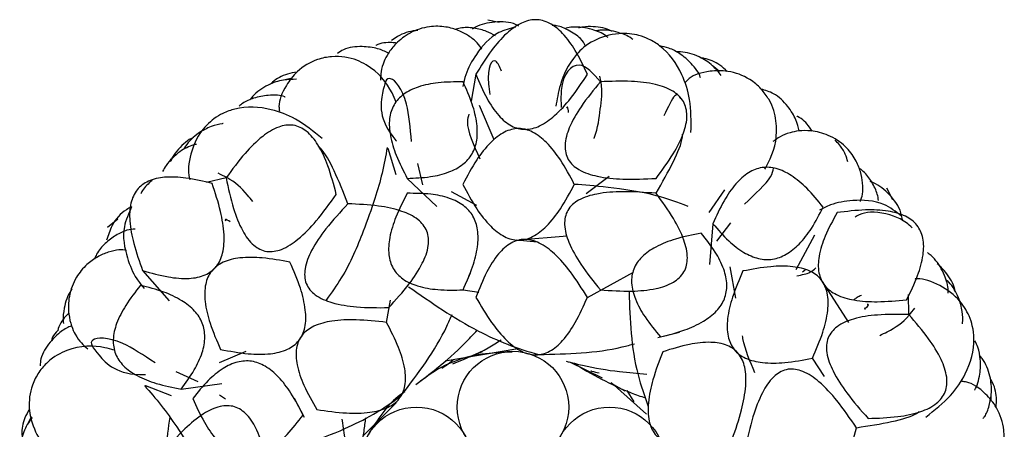
# Model space of a CAD drawing. Units: millimetres. Extents: x 8 to 438, y 8 to 308.
# Drawn here: x 193 to 198, y 173 to 175 of the extents above; entities that cross this region are included whole.
import ezdxf

# ---------------------------------------------------------------- set-up
doc = ezdxf.new("R2010")
doc.units = ezdxf.units.MM
doc.header["$LTSCALE"] = 1.5

msp = doc.modelspace()

# ---------------------------------------------------------------- linework, layer by layer
at = {"color": 7, "linetype": 'Continuous', "lineweight": 25}
for p, q in [((195.331, 175.3054), (195.2745, 175.3181)), ((196.4295, 175.0624), (196.4012, 175.0841)), ((195.2158, 175.0476), (195.1917, 174.9133)), ((194.3, 175.0282), (194.2654, 175.0196)), ((195.3065, 174.7206), (195.2329, 174.8928)), ((195.4606, 174.7738), (195.4386, 174.7761)), ((194.7765, 174.6791), (194.817, 174.5489)), ((194.9515, 174.497), (194.9258, 174.6025)), ((193.9705, 174.5316), (193.8731, 174.508)), ((194.8735, 174.5293), (195.0216, 174.3884)), ((195.8798, 174.5379), (195.7647, 174.4516)), ((195.2204, 174.3945), (195.0943, 174.4628)), ((196.4537, 174.4722), (196.3772, 174.3594)), ((197.2927, 174.4217), (197.2638, 174.4812)), ((193.4316, 174.326), (193.38, 174.2846)), ((196.3971, 174.303), (196.3792, 174.0994)), ((196.4166, 174.217), (196.4869, 174.3077)), ((196.812, 174.0753), (196.9053, 174.2486)), ((195.4179, 174.2227), (195.5213, 174.2123)), ((195.6711, 174.2405), (195.4299, 174.2216)), ((193.5548, 174.0701), (193.6874, 173.9189)), ((195.1682, 174.0115), (195.1892, 174.0589)), ((195.7713, 173.9365), (196.0016, 174.0621)), ((196.5107, 173.9322), (196.4827, 174.0889)), ((196.8432, 174.0641), (196.8571, 174.0743)), ((197.0734, 173.8107), (196.9423, 174.0151)), ((195.1513, 173.9737), (195.2295, 173.9628)), ((194.7699, 173.8116), (194.7895, 173.9229)), ((197.3732, 173.8506), (197.3718, 173.9508)), ((197.1551, 173.8755), (197.1538, 173.8845)), ((196.1223, 173.7358), (196.23, 173.7639)), ((194.0683, 173.6665), (193.9363, 173.6105)), ((195.0623, 173.62), (195.4246, 173.6818)), ((195.1751, 173.6363), (195.2485, 173.6674)), ((195.8469, 173.5339), (195.6841, 173.6137)), ((196.9531, 173.5419), (196.8927, 173.6334)), ((193.8318, 173.5149), (193.7221, 173.5658)), ((195.8891, 173.5124), (196.0658, 173.3546)), ((193.569, 173.4969), (193.6961, 173.4474)), ((193.7467, 173.4793), (193.9491, 173.5072)), ((195.8868, 173.5104), (195.9584, 173.4716)), ((195.9672, 173.4724), (196.0028, 173.4161)), ((193.9676, 173.4296), (193.9378, 173.4493)), ((194.3607, 173.3378), (194.3113, 173.4328)), ((197.784, 173.4188), (197.7833, 173.4544)), ((194.652, 173.245), (194.8175, 173.4115)), ((192.999, 173.342), (192.9842, 173.3096))]:
    msp.add_line(p, q, dxfattribs=at)
for centre in [(195.4003, 173.3899), (194.9192, 173.1121), (195.8814, 173.1121)]:
    msp.add_circle(centre, 0.2778, dxfattribs=at)
for points, knots in [([(195.2448, 175.1727), (195.2383, 175.1831), (195.2243, 175.2057), (195.1842, 175.2377), (195.1328, 175.2666), (195.0631, 175.2869), (194.9784, 175.2893), (194.8871, 175.2591), (194.8178, 175.2055), (194.7768, 175.1519), (194.7427, 175.0836), (194.7411, 175.0464), (194.7399, 175.0182)], [0, 0, 0, 0, 0.083972, 0.181105, 0.263995, 0.338976, 0.427937, 0.534064, 0.629772, 0.704352, 0.776006, 1, 1, 1, 1]), ([(195.3132, 175.2392), (195.2993, 175.2471), (195.2694, 175.2643), (195.206, 175.2794), (195.1498, 175.2825), (195.1188, 175.2736), (195.11, 175.2711)], [0, 0, 0, 0, 0.2691917, 0.57891, 0.8801504, 1, 1, 1, 1]), ([(195.4147, 175.2833), (195.3852, 175.2758), (195.3015, 175.2544), (195.2183, 175.1546), (195.1661, 175.0608), (195.155, 175.0064), (195.151, 174.9866)], [0, 0, 0, 0, 0.194437, 0.550767, 0.836994, 1, 1, 1, 1]), ([(195.4292, 175.2881), (195.4204, 175.2924), (195.3814, 175.3113), (195.2985, 175.3108), (195.2259, 175.2924), (195.1993, 175.2739), (195.1975, 175.2727)], [0, 0, 0, 0, 0.12866, 0.567731, 0.970963, 1, 1, 1, 1]), ([(195.7713, 175.0476), (195.7523, 175.088), (195.7183, 175.1605), (195.6553, 175.2486), (195.5881, 175.3056), (195.5122, 175.3262), (195.4348, 175.3047), (195.3607, 175.2486), (195.2853, 175.1609), (195.2406, 175.0881), (195.2158, 175.0476)], [0, 0, 0, 0, 0.164828, 0.295538, 0.398174, 0.48487, 0.574484, 0.684383, 0.824588, 1, 1, 1, 1]), ([(195.7624, 175.1878), (195.7553, 175.2008), (195.7377, 175.2328), (195.68, 175.2657), (195.6345, 175.2891), (195.6033, 175.2907), (195.5961, 175.2911)], [0, 0, 0, 0, 0.256922, 0.629802, 0.915625, 1, 1, 1, 1]), ([(195.8743, 175.2303), (195.8708, 175.2332), (195.8487, 175.2513), (195.7893, 175.2768), (195.7166, 175.2869), (195.6749, 175.2798), (195.6634, 175.2778)], [0, 0, 0, 0, 0.0654706, 0.4080639, 0.8368043, 1, 1, 1, 1]), ([(195.8932, 175.2614), (195.8926, 175.2618), (195.8658, 175.2783), (195.8148, 175.2852), (195.7573, 175.2856), (195.7341, 175.2803), (195.7264, 175.2786)], [0, 0, 0, 0, 0.012635, 0.55803, 0.852847, 1, 1, 1, 1]), ([(194.9263, 175.2654), (194.9225, 175.2653), (194.8877, 175.2637), (194.8406, 175.248), (194.8053, 175.2233), (194.7957, 175.2165)], [0, 0, 0, 0, 0.081621, 0.748688, 1, 1, 1, 1]), ([(196.2875, 174.7577), (196.288, 174.8138), (196.2889, 174.9184), (196.2392, 175.0694), (196.1681, 175.1687), (196.0849, 175.2211), (196.0238, 175.2452), (195.9206, 175.2584), (195.7893, 175.2163), (195.6844, 175.1217), (195.6334, 175.0041), (195.6199, 174.9231), (195.6141, 174.8882)], [0, 0, 0, 0, 0.132707, 0.246904, 0.417285, 0.474083, 0.512633, 0.570809, 0.640719, 0.719657, 0.879277, 1, 1, 1, 1]), ([(195.9973, 175.2217), (195.9948, 175.2236), (195.9745, 175.239), (195.9182, 175.2608), (195.8562, 175.2711), (195.8201, 175.2653), (195.8138, 175.2643)], [0, 0, 0, 0, 0.052155, 0.4207, 0.898708, 1, 1, 1, 1]), ([(194.7798, 175.1533), (194.7629, 175.1615), (194.727, 175.1789), (194.6442, 175.1886), (194.5718, 175.1819), (194.5357, 175.1582), (194.5261, 175.1519)], [0, 0, 0, 0, 0.254758, 0.54193, 0.878724, 1, 1, 1, 1]), ([(194.8211, 175.2031), (194.8133, 175.204), (194.7814, 175.2075), (194.7419, 175.2048), (194.717, 175.1915), (194.7167, 175.1914)], [0, 0, 0, 0, 0.242661, 0.990343, 1, 1, 1, 1]), ([(196.3341, 175.031), (196.334, 175.0317), (196.3297, 175.0531), (196.2917, 175.1015), (196.2396, 175.1481), (196.1829, 175.1785), (196.147, 175.1859), (196.1316, 175.189)], [0, 0, 0, 0, 0.011395, 0.350675, 0.630679, 0.842615, 1, 1, 1, 1]), ([(194.8181, 174.9095), (194.8118, 174.9247), (194.783, 174.9934), (194.7131, 175.0788), (194.5934, 175.133), (194.4999, 175.1386), (194.4112, 175.1217), (194.3247, 175.0685), (194.2546, 174.9739), (194.2303, 174.9088), (194.2355, 174.8716), (194.2366, 174.8637)], [0, 0, 0, 0, 0.090097, 0.40785, 0.549604, 0.610895, 0.668002, 0.758633, 0.834756, 0.965059, 1, 1, 1, 1]), ([(196.4384, 175.0424), (196.4249, 175.0591), (196.395, 175.0957), (196.3255, 175.1407), (196.2588, 175.1604), (196.2206, 175.1597), (196.2133, 175.1595)], [0, 0, 0, 0, 0.251903, 0.555082, 0.915248, 1, 1, 1, 1]), ([(195.3428, 175.0633), (195.3339, 175.0844), (195.3074, 175.1475), (195.2661, 175.079), (195.2829, 174.965), (195.2855, 174.9473)], [0, 0, 0, 0, 0.2974669, 0.8910489, 1, 1, 1, 1]), ([(195.8358, 175.0104), (195.8017, 175.0511), (195.7333, 175.1328), (195.6358, 175.0437), (195.6396, 174.9122), (195.6405, 174.8829)], [0, 0, 0, 0, 0.435322, 0.874052, 1, 1, 1, 1]), ([(196.4683, 175.0622), (196.4563, 175.0733), (196.4228, 175.104), (196.3734, 175.1251), (196.3428, 175.1282), (196.3373, 175.1288)], [0, 0, 0, 0, 0.316151, 0.876544, 1, 1, 1, 1]), ([(194.3243, 175.0584), (194.3082, 175.0559), (194.2634, 175.0489), (194.2162, 175.0236), (194.1949, 175.0018), (194.1913, 174.9981)], [0, 0, 0, 0, 0.3182398, 0.8823363, 1, 1, 1, 1]), ([(195.2158, 175.0476), (195.2328, 175.0069), (195.2632, 174.9341), (195.3219, 174.8451), (195.3868, 174.7872), (195.4623, 174.7667), (195.5403, 174.7886), (195.6167, 174.8451), (195.6963, 174.9334), (195.7445, 175.0068), (195.7713, 175.0476)], [0, 0, 0, 0, 0.161926, 0.289668, 0.389674, 0.474933, 0.565054, 0.677123, 0.820586, 1, 1, 1, 1]), ([(195.8044, 174.7278), (195.8046, 174.7286), (195.8255, 174.7842), (195.8345, 174.8753), (195.8497, 174.9669), (195.8353, 175.0283), (195.833, 175.0381)], [0, 0, 0, 0, 0.006303, 0.457705, 0.913293, 1, 1, 1, 1]), ([(196.6551, 174.5744), (196.6647, 174.5917), (196.7023, 174.6598), (196.7267, 174.7709), (196.6943, 174.8984), (196.6405, 174.975), (196.572, 175.0338), (196.4764, 175.0682), (196.3587, 175.0641), (196.292, 175.0421), (196.2657, 175.0142), (196.2597, 175.0079)], [0, 0, 0, 0, 0.106026, 0.417096, 0.555869, 0.615871, 0.671777, 0.760502, 0.835023, 0.962586, 1, 1, 1, 1]), ([(194.3212, 175.0227), (194.2997, 175.0225), (194.2524, 175.022), (194.174, 174.9957), (194.1169, 174.9558), (194.0937, 174.9255), (194.0893, 174.9197)], [0, 0, 0, 0, 0.251903, 0.555083, 0.915249, 1, 1, 1, 1]), ([(194.895, 174.7127), (194.8887, 174.7802), (194.8726, 174.9532), (194.7752, 175.06), (194.7528, 174.9762), (194.7269, 174.8223), (194.8193, 174.7153), (194.8205, 174.7138)], [0, 0, 0, 0, 0.171444, 0.440015, 0.713194, 0.996072, 1, 1, 1, 1]), ([(195.1513, 175.0104), (195.1097, 175.01), (195.0345, 175.0093), (194.9332, 174.9895), (194.8553, 174.9536), (194.8024, 174.8975), (194.7802, 174.8232), (194.787, 174.7361), (194.8185, 174.6354), (194.854, 174.567), (194.8735, 174.5293)], [0, 0, 0, 0, 0.163007, 0.295224, 0.402364, 0.494905, 0.588373, 0.697899, 0.833335, 1, 1, 1, 1]), ([(194.8735, 174.5293), (194.9121, 174.5308), (194.9824, 174.5335), (195.0771, 174.5559), (195.1506, 174.5936), (195.2011, 174.6498), (195.2246, 174.7226), (195.2225, 174.808), (195.1979, 174.9065), (195.1678, 174.9737), (195.1513, 175.0104)], [0, 0, 0, 0, 0.157478, 0.287119, 0.394759, 0.490356, 0.587636, 0.699709, 0.835465, 1, 1, 1, 1]), ([(195.8358, 175.0104), (195.8025, 174.97), (195.7435, 174.8985), (195.6816, 174.7921), (195.6533, 174.7005), (195.6691, 174.6188), (195.7335, 174.5635), (195.83, 174.5342), (195.9603, 174.5217), (196.0584, 174.5266), (196.1136, 174.5293)], [0, 0, 0, 0, 0.173538, 0.307361, 0.407027, 0.485706, 0.567432, 0.674204, 0.816867, 1, 1, 1, 1]), ([(196.1136, 174.5293), (196.1434, 174.5692), (196.1964, 174.6402), (196.2506, 174.7457), (196.2734, 174.8365), (196.2558, 174.9163), (196.1945, 174.9718), (196.1025, 175.0025), (195.9797, 175.0164), (195.8875, 175.0126), (195.8358, 175.0104)], [0, 0, 0, 0, 0.17204, 0.306216, 0.408121, 0.490231, 0.574348, 0.68105, 0.821303, 1, 1, 1, 1]), ([(194.265, 174.934), (194.2644, 174.9344), (194.2451, 174.9444), (194.1835, 174.945), (194.1148, 174.9328), (194.0629, 174.9118), (194.0409, 174.8942), (194.0354, 174.8897)], [0, 0, 0, 0, 0.012459, 0.383431, 0.689588, 0.92132, 1, 1, 1, 1]), ([(196.2362, 174.927), (196.2279, 174.9402), (196.2111, 174.9673), (196.1725, 174.8836), (196.1527, 174.8407)], [0, 0, 0, 0, 0.488096, 1, 1, 1, 1]), ([(196.8265, 174.7653), (196.8223, 174.7836), (196.8135, 174.8224), (196.7698, 174.8938), (196.7103, 174.9519), (196.6584, 174.9676), (196.637, 174.9741)], [0, 0, 0, 0, 0.228493, 0.486059, 0.78813, 1, 1, 1, 1]), ([(194.4497, 174.7272), (194.4061, 174.7626), (194.325, 174.8285), (194.1759, 174.8838), (194.0539, 174.8901), (193.961, 174.8577), (193.9042, 174.8251), (193.829, 174.7519), (193.7827, 174.6263), (193.7793, 174.549), (193.7906, 174.5231), (193.7906, 174.523)], [0, 0, 0, 0, 0.184338, 0.342963, 0.579631, 0.658527, 0.712075, 0.792884, 0.889993, 0.999642, 1, 1, 1, 1]), ([(195.1803, 174.8498), (195.1771, 174.8378), (195.163, 174.7853), (195.2037, 174.6957), (195.2352, 174.6264)], [0, 0, 0, 0, 0.227675, 1, 1, 1, 1]), ([(195.6774, 174.8572), (195.6762, 174.8697), (195.6742, 174.8902), (195.6689, 174.8821), (195.6668, 174.8789)], [0, 0, 0, 0, 0.609824, 1, 1, 1, 1]), ([(196.8912, 174.7641), (196.887, 174.7707), (196.8698, 174.7978), (196.8431, 174.827), (196.8172, 174.8382), (196.8169, 174.8384)], [0, 0, 0, 0, 0.2426609, 0.9903432, 1, 1, 1, 1]), ([(193.9561, 174.802), (193.9545, 174.8019), (193.9382, 174.8011), (193.8917, 174.7874), (193.8267, 174.7537), (193.7794, 174.71), (193.7614, 174.6783), (193.7583, 174.6727)], [0, 0, 0, 0, 0.026563, 0.266121, 0.551471, 0.921574, 1, 1, 1, 1]), ([(194.5198, 174.4488), (194.5072, 174.497), (194.4847, 174.5827), (194.4361, 174.6909), (194.3792, 174.7653), (194.306, 174.8013), (194.2243, 174.788), (194.143, 174.7352), (194.0555, 174.6478), (194.001, 174.5733), (193.9705, 174.5316)], [0, 0, 0, 0, 0.17204, 0.306216, 0.408121, 0.490231, 0.574348, 0.68105, 0.821303, 1, 1, 1, 1]), ([(195.7061, 174.4994), (195.6842, 174.5407), (195.6449, 174.6147), (195.5757, 174.7044), (195.5052, 174.7623), (195.4283, 174.7839), (195.3514, 174.7623), (195.2808, 174.7044), (195.2117, 174.6147), (195.1724, 174.5407), (195.1505, 174.4994)], [0, 0, 0, 0, 0.170894, 0.30662, 0.412603, 0.5, 0.587397, 0.69338, 0.829106, 1, 1, 1, 1]), ([(196.1136, 174.4549), (196.1748, 174.5624), (196.2413, 174.6792), (196.2457, 174.7448), (196.246, 174.75)], [0, 0, 0, 0, 0.920763, 1, 1, 1, 1]), ([(197.1315, 174.4138), (197.1357, 174.4254), (197.1446, 174.4504), (197.1446, 174.5018), (197.1352, 174.5599), (197.1075, 174.6271), (197.0566, 174.6948), (196.9761, 174.7474), (196.8909, 174.7682), (196.8236, 174.7668), (196.7489, 174.7509), (196.7188, 174.7289), (196.696, 174.7123)], [0, 0, 0, 0, 0.083972, 0.181105, 0.263995, 0.338976, 0.427937, 0.534065, 0.629772, 0.704352, 0.776006, 1, 1, 1, 1]), ([(193.8226, 174.6988), (193.8181, 174.6978), (193.7902, 174.6919), (193.7333, 174.6613), (193.68, 174.6108), (193.6596, 174.5737), (193.6539, 174.5635)], [0, 0, 0, 0, 0.06547, 0.408064, 0.836804, 1, 1, 1, 1]), ([(193.81, 174.7329), (193.8093, 174.7327), (193.7797, 174.7221), (193.7425, 174.6865), (193.7064, 174.6418), (193.696, 174.6204), (193.6926, 174.6132)], [0, 0, 0, 0, 0.0126354, 0.5580297, 0.8528465, 1, 1, 1, 1]), ([(194.578, 174.4024), (194.5321, 174.5173), (194.4823, 174.6421), (194.4337, 174.6865), (194.4298, 174.69)], [0, 0, 0, 0, 0.920763, 1, 1, 1, 1]), ([(197.0696, 174.6119), (197.0656, 174.6244), (197.0562, 174.6541), (197.0334, 174.6908), (197.0131, 174.7126), (197.0055, 174.7207)], [0, 0, 0, 0, 0.314305, 0.744057, 1, 1, 1, 1]), ([(194.7735, 174.6829), (194.7659, 174.6414), (194.7515, 174.5626), (194.7113, 174.4194), (194.6459, 174.2416), (194.5781, 174.076), (194.4959, 173.9598), (194.4697, 173.9228)], [0, 0, 0, 0, 0.1857576, 0.3536916, 0.5621293, 0.8605944, 1, 1, 1, 1]), ([(194.1044, 174.4135), (194.0954, 174.4245), (194.055, 174.4745), (194.0088, 174.5179), (193.9459, 174.5476), (193.9312, 174.5545)], [0, 0, 0, 0, 0.17932, 0.809009, 1, 1, 1, 1]), ([(196.9464, 174.3858), (196.9202, 174.418), (196.8726, 174.4764), (196.794, 174.5432), (196.7174, 174.5818), (196.6406, 174.5881), (196.5686, 174.5591), (196.5047, 174.4995), (196.4457, 174.4121), (196.4143, 174.3418), (196.3971, 174.303)], [0, 0, 0, 0, 0.163007, 0.295224, 0.402364, 0.494905, 0.588373, 0.697899, 0.833335, 1, 1, 1, 1]), ([(196.5539, 174.4005), (196.608, 174.451), (196.6884, 174.526), (196.6963, 174.5669), (196.6989, 174.5803)], [0, 0, 0, 0, 0.67282, 1, 1, 1, 1]), ([(197.2224, 174.4198), (197.2208, 174.4298), (197.2161, 174.4581), (197.1905, 174.5108), (197.1581, 174.5566), (197.1317, 174.5754), (197.124, 174.5808)], [0, 0, 0, 0, 0.187936, 0.531207, 0.865082, 1, 1, 1, 1]), ([(193.9012, 174.5044), (193.8578, 174.5147), (193.7799, 174.5333), (193.6717, 174.539), (193.5852, 174.522), (193.5218, 174.4755), (193.4903, 174.4016), (193.488, 174.3086), (193.5096, 174.195), (193.5386, 174.1147), (193.5548, 174.0701)], [0, 0, 0, 0, 0.164828, 0.295538, 0.398174, 0.48487, 0.574484, 0.684383, 0.824588, 1, 1, 1, 1]), ([(193.6016, 174.5192), (193.5834, 174.5031), (193.5602, 174.4826), (193.548, 174.4574), (193.5453, 174.452)], [0, 0, 0, 0, 0.784782, 1, 1, 1, 1]), ([(193.5548, 174.0701), (193.5972, 174.058), (193.6731, 174.0364), (193.7793, 174.0268), (193.865, 174.0414), (193.9282, 174.0876), (193.9597, 174.1623), (193.9632, 174.2572), (193.9438, 174.3745), (193.9164, 174.458), (193.9012, 174.5044)], [0, 0, 0, 0, 0.1619259, 0.2896684, 0.3896743, 0.4749329, 0.5650539, 0.6771226, 0.8205865, 1, 1, 1, 1]), ([(193.9705, 174.5316), (193.9813, 174.4804), (194.0004, 174.3896), (194.0451, 174.2749), (194.099, 174.1957), (194.1727, 174.1571), (194.2561, 174.173), (194.3392, 174.2302), (194.4302, 174.3242), (194.4876, 174.404), (194.5198, 174.4488)], [0, 0, 0, 0, 0.173538, 0.307361, 0.407027, 0.485706, 0.567432, 0.674204, 0.816867, 1, 1, 1, 1]), ([(195.1505, 174.4994), (195.1724, 174.4581), (195.2117, 174.3841), (195.2808, 174.2944), (195.3514, 174.2365), (195.4283, 174.2149), (195.5052, 174.2365), (195.5757, 174.2944), (195.6449, 174.3841), (195.6842, 174.4581), (195.7061, 174.4994)], [0, 0, 0, 0, 0.170894, 0.30662, 0.412603, 0.5, 0.587397, 0.69338, 0.829106, 1, 1, 1, 1]), ([(196.2727, 174.3896), (196.2231, 174.4087), (196.1102, 174.4522), (195.8552, 174.4888), (195.7556, 174.4959), (195.7061, 174.4994)], [0, 0, 0, 0, 0.282409, 0.642805, 1, 1, 1, 1]), ([(197.3433, 174.317), (197.3396, 174.3349), (197.3292, 174.3856), (197.2736, 174.4581), (197.2133, 174.5032), (197.1823, 174.5125), (197.1803, 174.5131)], [0, 0, 0, 0, 0.215881, 0.611001, 0.97387, 1, 1, 1, 1]), ([(194.8735, 174.4549), (194.8534, 174.4159), (194.817, 174.3453), (194.7843, 174.2419), (194.7766, 174.1532), (194.7983, 174.0779), (194.8517, 174.022), (194.9307, 173.988), (195.0332, 173.9712), (195.1092, 173.9728), (195.1513, 173.9737)], [0, 0, 0, 0, 0.169701, 0.307045, 0.417176, 0.509881, 0.600763, 0.706237, 0.837348, 1, 1, 1, 1]), ([(195.1513, 173.9737), (195.1684, 174.0118), (195.1996, 174.0811), (195.2256, 174.1824), (195.2288, 174.2695), (195.2057, 174.3432), (195.1546, 174.3991), (195.0799, 174.4351), (194.9838, 174.4544), (194.9127, 174.4547), (194.8735, 174.4549)], [0, 0, 0, 0, 0.167805, 0.30553, 0.418127, 0.514503, 0.608308, 0.714188, 0.842727, 1, 1, 1, 1]), ([(196.1136, 174.4549), (196.0581, 174.4591), (195.9597, 174.4665), (195.8287, 174.457), (195.7316, 174.4299), (195.6666, 174.3748), (195.6513, 174.2922), (195.6801, 174.199), (195.7426, 174.0896), (195.8022, 174.0156), (195.8358, 173.9737)], [0, 0, 0, 0, 0.1822827, 0.3237551, 0.4290976, 0.5095632, 0.5879693, 0.6885448, 0.824112, 1, 1, 1, 1]), ([(195.8358, 173.9737), (195.8878, 173.9702), (195.9804, 173.9639), (196.1041, 173.9748), (196.1968, 174.0034), (196.2587, 174.0588), (196.2757, 174.1394), (196.2524, 174.2319), (196.1974, 174.3402), (196.1437, 174.4136), (196.1136, 174.4549)], [0, 0, 0, 0, 0.177944, 0.317028, 0.422259, 0.505039, 0.586771, 0.68952, 0.825475, 1, 1, 1, 1]), ([(194.578, 174.4024), (194.5402, 174.3617), (194.473, 174.2893), (194.3987, 174.181), (194.3594, 174.0882), (194.3619, 174.003), (194.417, 173.9396), (194.5078, 173.904), (194.6323, 173.8846), (194.7273, 173.885), (194.781, 173.8852)], [0, 0, 0, 0, 0.182283, 0.323755, 0.429098, 0.509563, 0.587969, 0.688545, 0.824112, 1, 1, 1, 1]), ([(194.781, 173.8852), (194.8162, 173.9237), (194.8789, 173.9922), (194.9474, 174.0956), (194.9828, 174.186), (194.9782, 174.2689), (194.9257, 174.3325), (194.8389, 174.3719), (194.72, 174.3964), (194.6291, 174.4002), (194.578, 174.4024)], [0, 0, 0, 0, 0.177944, 0.317028, 0.422259, 0.505039, 0.586771, 0.68952, 0.825475, 1, 1, 1, 1]), ([(197.3368, 174.3416), (197.3084, 174.3634), (197.2355, 174.4192), (197.1009, 174.4236), (196.995, 174.4056), (196.9455, 174.3803), (196.9276, 174.3711)], [0, 0, 0, 0, 0.2202772, 0.5651778, 0.8422232, 1, 1, 1, 1]), ([(193.4998, 174.3869), (193.491, 174.3826), (193.4522, 174.3639), (193.4009, 174.3041), (193.3827, 174.2456), (193.3749, 174.2208)], [0, 0, 0, 0, 0.144499, 0.637625, 1, 1, 1, 1]), ([(193.4998, 174.3869), (193.4849, 174.3543), (193.4467, 174.2709), (193.4725, 174.1387), (193.5135, 174.0394), (193.5492, 173.9968), (193.5621, 173.9813)], [0, 0, 0, 0, 0.2202772, 0.5651778, 0.8422233, 1, 1, 1, 1]), ([(196.3971, 174.303), (196.4223, 174.2737), (196.4682, 174.2205), (196.5448, 174.1604), (196.6201, 174.1264), (196.6955, 174.122), (196.7671, 174.149), (196.8325, 174.2039), (196.8942, 174.2845), (196.9279, 174.3499), (196.9464, 174.3858)], [0, 0, 0, 0, 0.157478, 0.287119, 0.394759, 0.490356, 0.587636, 0.699709, 0.835465, 1, 1, 1, 1]), ([(197.0157, 174.3586), (196.9945, 174.3199), (196.9565, 174.2507), (196.9235, 174.1493), (196.9187, 174.0625), (196.9497, 173.9906), (197.0155, 173.9433), (197.1073, 173.9188), (197.2259, 173.9116), (197.3134, 173.9197), (197.3621, 173.9242)], [0, 0, 0, 0, 0.161926, 0.289668, 0.389674, 0.474933, 0.565054, 0.677123, 0.820586, 1, 1, 1, 1]), ([(197.3621, 173.9242), (197.3818, 173.9642), (197.4172, 174.036), (197.4468, 174.1402), (197.4495, 174.2283), (197.4183, 174.3005), (197.3533, 174.3476), (197.2631, 174.3705), (197.1476, 174.3748), (197.0628, 174.3644), (197.0157, 174.3586)], [0, 0, 0, 0, 0.164828, 0.295538, 0.398174, 0.48487, 0.574484, 0.684383, 0.824588, 1, 1, 1, 1]), ([(197.3902, 174.2828), (197.3805, 174.2915), (197.3518, 174.3175), (197.2692, 174.3576), (197.1574, 174.3673), (197.1187, 174.344), (197.1051, 174.3358)], [0, 0, 0, 0, 0.098152, 0.292024, 0.751458, 1, 1, 1, 1]), ([(193.9916, 174.3122), (193.981, 174.3191), (193.9637, 174.3303), (193.9667, 174.3211), (193.9679, 174.3175)], [0, 0, 0, 0, 0.609824, 1, 1, 1, 1]), ([(193.5178, 174.276), (193.5049, 174.2754), (193.4785, 174.2743), (193.4217, 174.2484), (193.3677, 174.2073), (193.3301, 174.1649), (193.3177, 174.1351), (193.3141, 174.1266)], [0, 0, 0, 0, 0.228963, 0.469824, 0.694514, 0.913053, 1, 1, 1, 1]), ([(196.3389, 174.2565), (196.2958, 174.248), (196.2179, 174.2324), (196.1167, 174.1935), (196.0425, 174.1442), (195.9972, 174.0803), (195.9869, 174.0037), (196.0095, 173.9207), (196.0602, 173.8301), (196.1089, 173.7717), (196.1359, 173.7394)], [0, 0, 0, 0, 0.169701, 0.307045, 0.417176, 0.509881, 0.600763, 0.706237, 0.837348, 1, 1, 1, 1]), ([(196.1359, 173.7394), (196.1763, 173.7497), (196.25, 173.7686), (196.3453, 173.8114), (196.4154, 173.8632), (196.4586, 173.9272), (196.4705, 174.002), (196.4521, 174.0828), (196.4073, 174.1701), (196.3631, 174.2258), (196.3389, 174.2565)], [0, 0, 0, 0, 0.167805, 0.30553, 0.418127, 0.514503, 0.608308, 0.714188, 0.842727, 1, 1, 1, 1]), ([(195.7713, 173.9365), (195.7443, 173.9795), (195.6959, 174.0565), (195.6159, 174.1493), (195.5394, 174.2088), (195.4607, 174.2324), (195.3846, 174.2103), (195.3203, 174.1491), (195.2623, 174.0556), (195.2325, 173.9793), (195.2158, 173.9365)], [0, 0, 0, 0, 0.181419, 0.325521, 0.436803, 0.524939, 0.608113, 0.70728, 0.835794, 1, 1, 1, 1]), ([(193.4751, 174.1707), (193.4629, 174.1722), (193.4366, 174.1753), (193.3865, 174.1639), (193.3319, 174.1417), (193.2726, 174.0999), (193.2179, 174.0351), (193.1845, 173.9449), (193.1832, 173.8573), (193.1996, 173.7919), (193.2317, 173.7226), (193.2598, 173.6982), (193.2811, 173.6796)], [0, 0, 0, 0, 0.083972, 0.181105, 0.263995, 0.338976, 0.427937, 0.534064, 0.629772, 0.704352, 0.776006, 1, 1, 1, 1]), ([(197.569, 173.9576), (197.5691, 173.9621), (197.5695, 173.9907), (197.5525, 174.0531), (197.5127, 174.1192), (197.4782, 174.1496), (197.4667, 174.1598)], [0, 0, 0, 0, 0.062255, 0.388021, 0.795703, 1, 1, 1, 1]), ([(194.2891, 174.1116), (194.2432, 174.1202), (194.1608, 174.1356), (194.0475, 174.1375), (193.9583, 174.1184), (193.8935, 174.0718), (193.8625, 173.9982), (193.8637, 173.907), (193.8907, 173.7969), (193.9241, 173.7201), (193.9427, 173.6772)], [0, 0, 0, 0, 0.170894, 0.30662, 0.412603, 0.5, 0.587397, 0.69338, 0.829106, 1, 1, 1, 1]), ([(193.9427, 173.6772), (193.9887, 173.6686), (194.071, 173.6531), (194.1843, 173.6513), (194.2735, 173.6704), (194.3384, 173.717), (194.3694, 173.7906), (194.3682, 173.8818), (194.3411, 173.9918), (194.3077, 174.0687), (194.2891, 174.1116)], [0, 0, 0, 0, 0.1708939, 0.3066195, 0.4126034, 0.5, 0.5873966, 0.6933805, 0.8291061, 1, 1, 1, 1]), ([(197.6052, 173.9622), (197.6051, 173.9629), (197.6013, 173.9942), (197.5749, 174.0383), (197.5393, 174.0836), (197.5208, 174.0984), (197.5146, 174.1033)], [0, 0, 0, 0, 0.012635, 0.55803, 0.852847, 1, 1, 1, 1]), ([(196.5464, 174.0678), (196.5277, 174.0249), (196.4943, 173.948), (196.4673, 173.838), (196.4661, 173.7468), (196.4971, 173.6732), (196.562, 173.6266), (196.6512, 173.6075), (196.7644, 173.6093), (196.8468, 173.6248), (196.8927, 173.6334)], [0, 0, 0, 0, 0.170894, 0.30662, 0.412603, 0.5, 0.587397, 0.69338, 0.829106, 1, 1, 1, 1]), ([(196.8927, 173.6334), (196.9114, 173.6763), (196.9448, 173.7531), (196.9718, 173.8632), (196.973, 173.9544), (196.942, 174.028), (196.8772, 174.0746), (196.7879, 174.0937), (196.6747, 174.0918), (196.5923, 174.0764), (196.5464, 174.0678)], [0, 0, 0, 0, 0.170894, 0.30662, 0.412603, 0.5, 0.587397, 0.69338, 0.829106, 1, 1, 1, 1]), ([(196.8153, 174.0437), (196.8399, 174.0488), (196.8848, 174.0581), (196.9016, 174.0754), (196.9091, 174.0832)], [0, 0, 0, 0, 0.546115, 1, 1, 1, 1]), ([(197.4572, 173.3398), (197.5014, 173.3745), (197.5837, 173.4389), (197.6708, 173.572), (197.7041, 173.6895), (197.6932, 173.7872), (197.674, 173.8499), (197.6194, 173.9395), (197.5072, 174.0125), (197.4327, 174.0331), (197.4049, 174.0279), (197.4048, 174.0279)], [0, 0, 0, 0, 0.184338, 0.342963, 0.579631, 0.658527, 0.712075, 0.792884, 0.889993, 0.999642, 1, 1, 1, 1]), ([(197.6399, 173.8044), (197.6402, 173.806), (197.6431, 173.8221), (197.6401, 173.8705), (197.6217, 173.9414), (197.5896, 173.9972), (197.5627, 174.0218), (197.5579, 174.0261)], [0, 0, 0, 0, 0.026563, 0.26612, 0.551471, 0.921574, 1, 1, 1, 1]), ([(193.204, 173.9795), (193.2018, 173.9764), (193.1812, 173.9483), (193.1637, 173.8936), (193.1571, 173.8358), (193.1591, 173.8115), (193.1596, 173.8067)], [0, 0, 0, 0, 0.06327, 0.580355, 0.91678, 1, 1, 1, 1]), ([(193.5437, 173.9965), (193.5181, 173.9637), (193.4717, 173.9044), (193.4241, 173.8129), (193.4035, 173.7296), (193.4145, 173.6533), (193.4587, 173.5896), (193.5311, 173.5406), (193.6294, 173.5024), (193.705, 173.4875), (193.7467, 173.4793)], [0, 0, 0, 0, 0.163007, 0.295224, 0.402364, 0.494905, 0.588373, 0.697899, 0.833335, 1, 1, 1, 1]), ([(193.7467, 173.4793), (193.7695, 173.5104), (193.8112, 173.567), (193.8528, 173.655), (193.8691, 173.736), (193.8566, 173.8105), (193.8144, 173.8743), (193.7463, 173.9259), (193.654, 173.9681), (193.5827, 173.9864), (193.5437, 173.9965)], [0, 0, 0, 0, 0.157478, 0.287119, 0.394759, 0.490356, 0.587636, 0.699709, 0.835465, 1, 1, 1, 1]), ([(194.8794, 173.9897), (194.9919, 173.9115), (195.1884, 173.7751), (195.4212, 173.6792), (195.5332, 173.6514), (195.5343, 173.6511)], [0, 0, 0, 0, 0.570688, 0.995669, 1, 1, 1, 1]), ([(195.9788, 173.9619), (195.9835, 173.8254), (195.9899, 173.6367), (196.0555, 173.4453), (196.0737, 173.3923)], [0, 0, 0, 0, 0.723474, 1, 1, 1, 1]), ([(195.2158, 173.9365), (195.2407, 173.894), (195.2854, 173.8176), (195.361, 173.7254), (195.4351, 173.6661), (195.5132, 173.6432), (195.5897, 173.6652), (195.6564, 173.7255), (195.7189, 173.8182), (195.7525, 173.8941), (195.7713, 173.9365)], [0, 0, 0, 0, 0.177491, 0.318367, 0.427467, 0.515074, 0.599698, 0.701495, 0.832941, 1, 1, 1, 1]), ([(197.1367, 173.9464), (197.1296, 173.9433), (197.1176, 173.938), (197.1042, 173.928), (197.0987, 173.9239)], [0, 0, 0, 0, 0.591735, 1, 1, 1, 1]), ([(193.1872, 173.8584), (193.1816, 173.8529), (193.159, 173.8301), (193.1365, 173.7975), (193.1313, 173.7698), (193.1312, 173.7695)], [0, 0, 0, 0, 0.242661, 0.990343, 1, 1, 1, 1]), ([(197.1546, 173.8788), (197.1636, 173.8876), (197.1784, 173.902), (197.1687, 173.9011), (197.165, 173.9008)], [0, 0, 0, 0, 0.609824, 1, 1, 1, 1]), ([(197.2282, 173.7464), (197.241, 173.7526), (197.2986, 173.7809), (197.351, 173.816), (197.3938, 173.8705), (197.4035, 173.8829)], [0, 0, 0, 0, 0.180125, 0.81264, 1, 1, 1, 1]), ([(194.7699, 173.8116), (194.7195, 173.8173), (194.6291, 173.8274), (194.5066, 173.8228), (194.4124, 173.8001), (194.3449, 173.7532), (194.3147, 173.68), (194.3224, 173.5916), (194.3594, 173.4879), (194.4005, 173.417), (194.4235, 173.3773)], [0, 0, 0, 0, 0.181419, 0.325521, 0.436803, 0.524939, 0.608113, 0.70728, 0.835794, 1, 1, 1, 1]), ([(194.4235, 173.3773), (194.4723, 173.3703), (194.5599, 173.3576), (194.6791, 173.3592), (194.7716, 173.3802), (194.8383, 173.4269), (194.8687, 173.5005), (194.8632, 173.5902), (194.8298, 173.6969), (194.7914, 173.7705), (194.7699, 173.8116)], [0, 0, 0, 0, 0.177491, 0.318367, 0.427467, 0.515074, 0.599698, 0.701495, 0.832941, 1, 1, 1, 1]), ([(194.8422, 173.4453), (194.9277, 173.5577), (195.0265, 173.6877), (195.0888, 173.8323), (195.0972, 173.8518)], [0, 0, 0, 0, 0.864821, 1, 1, 1, 1]), ([(197.3732, 173.8506), (197.3208, 173.8515), (197.2281, 173.853), (197.1063, 173.835), (197.017, 173.8), (196.9631, 173.7368), (196.96, 173.6519), (196.9973, 173.5582), (197.0687, 173.4485), (197.1337, 173.3749), (197.1702, 173.3335)], [0, 0, 0, 0, 0.173538, 0.307361, 0.407027, 0.485706, 0.567432, 0.674204, 0.816867, 1, 1, 1, 1]), ([(197.1702, 173.3335), (197.22, 173.335), (197.3086, 173.3378), (197.4248, 173.3612), (197.51, 173.4001), (197.5614, 173.4635), (197.5666, 173.5461), (197.5333, 173.6371), (197.4676, 173.7418), (197.4071, 173.8116), (197.3732, 173.8506)], [0, 0, 0, 0, 0.17204, 0.306216, 0.408121, 0.490231, 0.574348, 0.68105, 0.821303, 1, 1, 1, 1]), ([(193.2003, 173.7951), (193.1834, 173.787), (193.1474, 173.7697), (193.0882, 173.7111), (193.0483, 173.6503), (193.0443, 173.6073), (193.0433, 173.5959)], [0, 0, 0, 0, 0.254758, 0.54193, 0.878724, 1, 1, 1, 1]), ([(193.1312, 173.7695), (193.1215, 173.7599), (193.1077, 173.7463), (193.102, 173.7269), (193.1003, 173.7212)], [0, 0, 0, 0, 0.70946, 1, 1, 1, 1]), ([(194.9169, 173.5031), (194.9514, 173.5289), (195.0349, 173.5911), (195.1382, 173.6837), (195.2016, 173.7503), (195.2226, 173.7725)], [0, 0, 0, 0, 0.319626, 0.773882, 1, 1, 1, 1]), ([(193.6166, 173.6105), (193.56, 173.6476), (193.4146, 173.7429), (193.2705, 173.7333), (193.322, 173.6635), (193.4262, 173.5474), (193.5674, 173.5528), (193.5694, 173.5529)], [0, 0, 0, 0, 0.171444, 0.440015, 0.713194, 0.996072, 1, 1, 1, 1]), ([(195.1008, 173.6057), (195.1613, 173.6298), (195.2456, 173.6636), (195.3203, 173.7115), (195.3414, 173.7251)], [0, 0, 0, 0, 0.717478, 1, 1, 1, 1]), ([(196.4934, 173.2314), (196.5101, 173.2793), (196.5401, 173.3652), (196.5628, 173.4856), (196.5617, 173.5825), (196.531, 173.6587), (196.4663, 173.7045), (196.3784, 173.7166), (196.2691, 173.7036), (196.1909, 173.6794), (196.147, 173.6658)], [0, 0, 0, 0, 0.181419, 0.325521, 0.436803, 0.524939, 0.608113, 0.70728, 0.835794, 1, 1, 1, 1]), ([(196.6063, 173.5607), (196.5821, 173.6166), (196.556, 173.677), (196.545, 173.7405), (196.5442, 173.7452)], [0, 0, 0, 0, 0.926508, 1, 1, 1, 1]), ([(197.7, 173.4739), (197.7004, 173.4744), (197.7145, 173.491), (197.7287, 173.5509), (197.7324, 173.6207), (197.7221, 173.6799), (197.7076, 173.7089), (197.7026, 173.7191)], [0, 0, 0, 0, 0.011905, 0.366384, 0.658929, 0.880358, 1, 1, 1, 1]), ([(193.4118, 173.6738), (193.397, 173.678), (193.3263, 173.698), (193.2171, 173.6965), (193.1, 173.6366), (193.0373, 173.5671), (192.9953, 173.4872), (192.9829, 173.3863), (193.0132, 173.2726), (193.0489, 173.213), (193.0813, 173.1938), (193.0881, 173.1898)], [0, 0, 0, 0, 0.08476, 0.404376, 0.546962, 0.608613, 0.666055, 0.757217, 0.833786, 0.964854, 1, 1, 1, 1]), ([(195.3959, 173.6635), (195.3456, 173.662), (195.2251, 173.6584), (195.0615, 173.6079), (194.9718, 173.5421), (194.9394, 173.5183)], [0, 0, 0, 0, 0.314483, 0.752796, 1, 1, 1, 1]), ([(195.53, 173.6515), (195.6712, 173.6548), (195.8345, 173.6586), (195.9863, 173.7), (196.0068, 173.7056)], [0, 0, 0, 0, 0.864821, 1, 1, 1, 1]), ([(196.147, 173.6658), (196.1293, 173.6198), (196.0975, 173.5372), (196.0725, 173.4206), (196.0723, 173.3257), (196.103, 173.2504), (196.168, 173.2043), (196.2568, 173.1897), (196.3682, 173.1986), (196.4484, 173.2197), (196.4934, 173.2314)], [0, 0, 0, 0, 0.1774914, 0.3183665, 0.4274674, 0.5150736, 0.5996984, 0.7014946, 0.8329412, 1, 1, 1, 1]), ([(194.3542, 173.3501), (194.3351, 173.3872), (194.3003, 173.4548), (194.2374, 173.5382), (194.1713, 173.595), (194.0993, 173.6229), (194.0237, 173.6179), (193.949, 173.5819), (193.8739, 173.5188), (193.8294, 173.4634), (193.8049, 173.4329)], [0, 0, 0, 0, 0.167805, 0.30553, 0.418127, 0.514503, 0.608308, 0.714188, 0.842727, 1, 1, 1, 1]), ([(195.0453, 173.5842), (195.0535, 173.5889), (195.0742, 173.6006), (195.0919, 173.6162), (195.1026, 173.6256)], [0, 0, 0, 0, 0.397177, 1, 1, 1, 1]), ([(195.6653, 173.6184), (195.6925, 173.6113), (195.7791, 173.5888), (195.9159, 173.5668), (196.022, 173.5578), (196.0671, 173.5539)], [0, 0, 0, 0, 0.20936, 0.664255, 1, 1, 1, 1]), ([(195.6972, 173.6105), (195.7928, 173.5553), (195.9107, 173.4873), (196.0363, 173.4439), (196.06, 173.4357)], [0, 0, 0, 0, 0.811228, 1, 1, 1, 1]), ([(197.743, 173.3334), (197.7458, 173.3365), (197.7568, 173.3483), (197.775, 173.3944), (197.788, 173.4665), (197.7805, 173.5487), (197.7541, 173.6134), (197.7298, 173.6428), (197.7251, 173.6484)], [0, 0, 0, 0, 0.069484, 0.27034, 0.458112, 0.677722, 0.93861, 1, 1, 1, 1]), ([(195.7887, 173.5707), (195.7897, 173.5703), (195.8032, 173.5653), (195.8174, 173.5631), (195.8305, 173.561)], [0, 0, 0, 0, 0.073976, 1, 1, 1, 1]), ([(197.112, 173.2871), (197.0807, 173.333), (197.0251, 173.4146), (196.9361, 173.5111), (196.8543, 173.5701), (196.7707, 173.5866), (196.6966, 173.547), (196.6418, 173.4664), (196.5951, 173.3493), (196.5744, 173.2566), (196.5627, 173.2042)], [0, 0, 0, 0, 0.182283, 0.323755, 0.429098, 0.509563, 0.587969, 0.688545, 0.824112, 1, 1, 1, 1]), ([(197.1087, 172.9017), (197.1717, 172.9016), (197.2897, 172.9013), (197.4498, 172.9175), (197.604, 172.9426), (197.7414, 173.0041), (197.8209, 173.1095), (197.8471, 173.1994), (197.8504, 173.2896), (197.8177, 173.3858), (197.7412, 173.4752), (197.6831, 173.5133), (197.6456, 173.5166), (197.6377, 173.5173)], [0, 0, 0, 0, 0.1651564, 0.3094054, 0.4810095, 0.6622492, 0.7431032, 0.7780623, 0.8106351, 0.862329, 0.9057479, 0.9800702, 1, 1, 1, 1]), ([(197.808, 173.3884), (197.8092, 173.4047), (197.8123, 173.45), (197.798, 173.5018), (197.7814, 173.5276), (197.7784, 173.5323)], [0, 0, 0, 0, 0.3161506, 0.8765442, 1, 1, 1, 1]), ([(193.5642, 173.4968), (193.5919, 173.4651), (193.6446, 173.4046), (193.7313, 173.2837), (193.8303, 173.1229), (193.9469, 172.8982), (194.007, 172.679), (194.0412, 172.5545)], [0, 0, 0, 0, 0.148308, 0.282385, 0.448801, 0.687094, 1, 1, 1, 1]), ([(194.8606, 173.4654), (194.8542, 173.4612), (194.7755, 173.4097), (194.725, 173.327), (194.6786, 173.251)], [0, 0, 0, 0, 0.0816798, 1, 1, 1, 1]), ([(193.8049, 173.4329), (193.8228, 173.3928), (193.8553, 173.3203), (193.9157, 173.2303), (193.9803, 173.169), (194.0527, 173.1391), (194.1297, 173.146), (194.2055, 173.1866), (194.2826, 173.2562), (194.3287, 173.3166), (194.3542, 173.3501)], [0, 0, 0, 0, 0.169701, 0.307045, 0.417176, 0.509881, 0.600763, 0.706237, 0.837348, 1, 1, 1, 1]), ([(194.1722, 173.1474), (194.3035, 173.1867), (194.5326, 173.2552), (194.7528, 173.3775), (194.8444, 173.4477), (194.8453, 173.4484)], [0, 0, 0, 0, 0.5706876, 0.9956686, 1, 1, 1, 1]), ([(192.9906, 173.3798), (192.9825, 173.3656), (192.96, 173.3262), (192.9504, 173.2733), (192.9542, 173.2428), (192.9549, 173.2373)], [0, 0, 0, 0, 0.31615, 0.876544, 1, 1, 1, 1]), ([(194.1925, 173.0054), (194.1844, 173.0568), (194.1699, 173.1486), (194.1318, 173.2667), (194.0832, 173.3507), (194.0155, 173.3988), (193.9331, 173.3974), (193.8482, 173.3541), (193.7548, 173.2764), (193.6952, 173.2077), (193.6616, 173.1691)], [0, 0, 0, 0, 0.177944, 0.317028, 0.422259, 0.505039, 0.586771, 0.68952, 0.825475, 1, 1, 1, 1]), ([(197.112, 173.2871), (197.2343, 173.3062), (197.3671, 173.327), (197.4211, 173.3645), (197.4254, 173.3675)], [0, 0, 0, 0, 0.9207627, 1, 1, 1, 1]), ([(193.0043, 173.3378), (192.9956, 173.3263), (192.9711, 173.2943), (192.9461, 173.223), (192.9415, 173.1537), (192.9507, 173.1167), (192.9524, 173.1096)], [0, 0, 0, 0, 0.184483, 0.514986, 0.90761, 1, 1, 1, 1]), ([(193.6899, 173.3388), (193.6823, 173.2868), (193.665, 173.1686), (193.6811, 172.9606), (193.6915, 172.8892), (193.6942, 172.8706)], [0, 0, 0, 0, 0.366939, 0.835207, 1, 1, 1, 1]), ([(194.3898, 172.0694), (194.442, 172.196), (194.533, 172.417), (194.5766, 172.7377), (194.5812, 172.9893), (194.5716, 173.1756), (194.5563, 173.2829), (194.5497, 173.3295)], [0, 0, 0, 0, 0.340488, 0.594043, 0.759251, 0.89555, 1, 1, 1, 1]), ([(194.6247, 173.1372), (194.6377, 173.1809), (194.6574, 173.247), (194.6641, 173.3141), (194.6663, 173.3367)], [0, 0, 0, 0, 0.6627135, 1, 1, 1, 1]), ([(196.5627, 173.2042), (196.5923, 173.1614), (196.6451, 173.085), (196.7307, 172.9951), (196.8109, 172.9405), (196.8928, 172.9266), (196.9665, 172.9636), (197.0242, 173.0395), (197.0746, 173.15), (197.0986, 173.2377), (197.112, 173.2871)], [0, 0, 0, 0, 0.177944, 0.317028, 0.422259, 0.505039, 0.586771, 0.68952, 0.825475, 1, 1, 1, 1])]:
    msp.add_open_spline(points, degree=3, knots=knots, dxfattribs=at)

doc.saveas('drawing.dxf')
